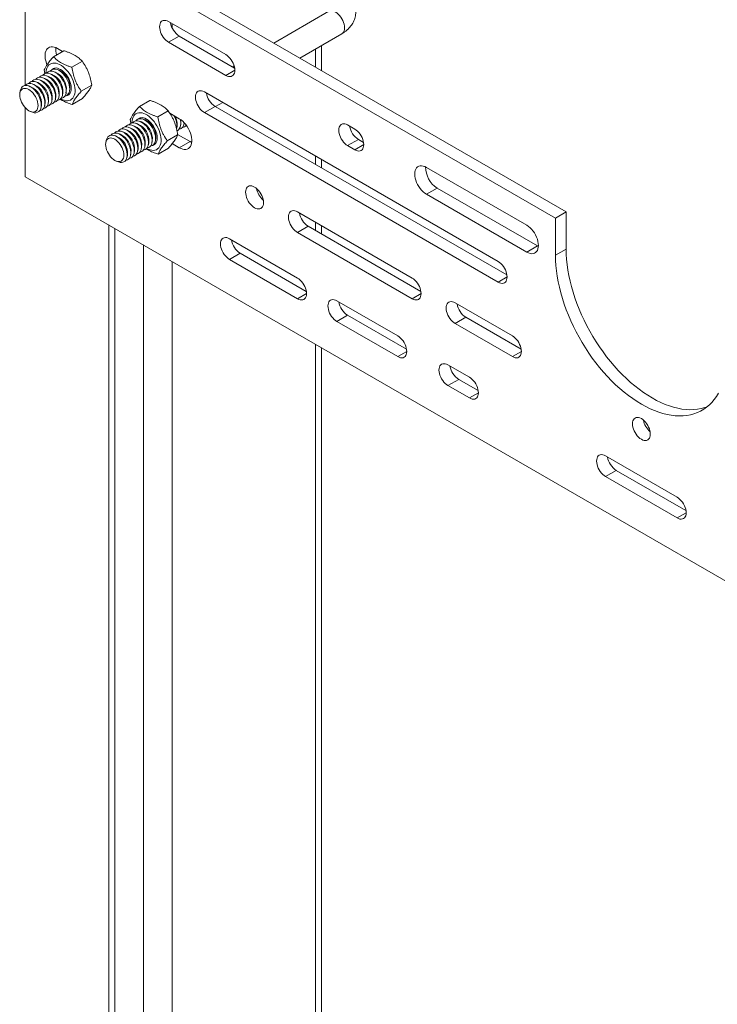
# Model space of a CAD drawing. Units: inches. Extents: x 0.4 to 8.4, y 0.1 to 10.9.
# Drawn here: x 6.6 to 7, y 7.8 to 8.4 of the extents above; entities that cross this region are included whole.
import ezdxf

# ---------------------------------------------------------------- set-up
doc = ezdxf.new("R2010")
doc.units = ezdxf.units.IN
doc.header["$MEASUREMENT"] = 0

msp = doc.modelspace()

# ---------------------------------------------------------------- linework, layer by layer
at = {"color": 7, "linetype": 'Continuous', "lineweight": 5}
for p, q in [((6.614616, 8.510368), (6.614616, 8.403429)), ((6.941653, 8.321573), (6.614616, 8.510368)), ((6.948282, 8.3254), (6.621245, 8.514195)), ((6.801888, 8.449113), (6.767935, 8.429512)), ((6.738359, 8.422346), (6.703004, 8.442756)), ((6.709633, 8.433825), (6.703004, 8.429998)), ((6.709633, 8.433825), (6.743772, 8.414117)), ((6.783937, 8.420275), (6.809888, 8.435256)), ((6.631994, 8.42108), (6.638398, 8.424777)), ((6.637652, 8.424346), (6.634503, 8.426164)), ((6.703004, 8.429998), (6.738359, 8.409588)), ((6.797263, 8.412581), (6.797263, 8.427968)), ((6.643425, 8.41454), (6.649829, 8.418236)), ((6.626323, 8.412893), (6.626762, 8.410664)), ((6.635526, 8.412694), (6.63427, 8.413149)), ((6.743483, 8.415396), (6.74252, 8.41484)), ((6.624566, 8.406367), (6.62331, 8.406822)), ((6.626758, 8.407632), (6.625502, 8.408087)), ((6.62895, 8.408897), (6.627694, 8.409353)), ((6.631142, 8.410163), (6.629886, 8.410618)), ((6.633334, 8.411428), (6.632078, 8.411884)), ((6.6115, 8.400004), (6.611264, 8.398678)), ((6.61799, 8.40257), (6.616734, 8.403026)), ((6.620182, 8.403836), (6.618926, 8.404291)), ((6.622374, 8.405101), (6.621118, 8.405556)), ((6.639705, 8.398672), (6.639939, 8.399988)), ((6.641897, 8.399937), (6.642131, 8.401253)), ((6.649185, 8.399813), (6.655588, 8.40351)), ((6.630937, 8.39361), (6.631171, 8.394926)), ((6.633129, 8.394876), (6.633363, 8.396191)), ((6.635321, 8.396141), (6.635555, 8.397457)), ((6.637513, 8.397407), (6.637747, 8.398722)), ((6.643513, 8.391626), (6.649917, 8.395323)), ((6.685027, 8.390465), (6.691431, 8.394161)), ((6.906297, 8.294777), (6.725101, 8.39938)), ((6.614616, 8.389534), (6.614616, 8.347059)), ((6.62436, 8.389814), (6.624594, 8.39113)), ((6.626552, 8.391079), (6.626787, 8.392395)), ((6.628745, 8.392345), (6.628979, 8.393661)), ((6.73173, 8.390448), (6.725101, 8.386621)), ((6.73173, 8.390448), (6.91171, 8.286548)), ((6.732, 8.390292), (6.736421, 8.392845)), ((6.61786, 8.387252), (6.619127, 8.386793)), ((6.679356, 8.382278), (6.679798, 8.380036)), ((6.688559, 8.382078), (6.687303, 8.382534)), ((6.696458, 8.383925), (6.702862, 8.387621)), ((6.709633, 8.382792), (6.703769, 8.386177)), ((6.725101, 8.386621), (6.906297, 8.282019)), ((6.677599, 8.375751), (6.676343, 8.376207)), ((6.679791, 8.377017), (6.678535, 8.377472)), ((6.681983, 8.378282), (6.680727, 8.378737)), ((6.684175, 8.379547), (6.682919, 8.380003)), ((6.686367, 8.380813), (6.685111, 8.381268)), ((6.708082, 8.376915), (6.708316, 8.378231)), ((6.710274, 8.37818), (6.710508, 8.379496)), ((6.712466, 8.379446), (6.712629, 8.380365)), ((6.714018, 8.378687), (6.713817, 8.378656)), ((6.817909, 8.376423), (6.81349, 8.378974)), ((6.671023, 8.371955), (6.669767, 8.37241)), ((6.673215, 8.37322), (6.671959, 8.373676)), ((6.675407, 8.374486), (6.674151, 8.374941)), ((6.69493, 8.369322), (6.695164, 8.370638)), ((6.702218, 8.369198), (6.708621, 8.372894)), ((6.708562, 8.373202), (6.716262, 8.368757)), ((6.820119, 8.370043), (6.81349, 8.366216)), ((6.820119, 8.370043), (6.823322, 8.368194)), ((6.664533, 8.369389), (6.664297, 8.368063)), ((6.68397, 8.362995), (6.684204, 8.364311)), ((6.686162, 8.36426), (6.686396, 8.365576)), ((6.688354, 8.365526), (6.688588, 8.366842)), ((6.690546, 8.366791), (6.69078, 8.368107)), ((6.692738, 8.368057), (6.692972, 8.369372)), ((6.696546, 8.361011), (6.70295, 8.364707)), ((6.705261, 8.367455), (6.709633, 8.36493)), ((6.716262, 8.368757), (6.709633, 8.36493)), ((6.716262, 8.368757), (6.717297, 8.36824)), ((6.81349, 8.366216), (6.817909, 8.363665)), ((6.677393, 8.359199), (6.677627, 8.360514)), ((6.679585, 8.360464), (6.67982, 8.36178)), ((6.681778, 8.36173), (6.682012, 8.363045)), ((6.797263, 8.352617), (6.797263, 8.357721)), ((6.670893, 8.356637), (6.67216, 8.356178)), ((6.923975, 8.317106), (6.862103, 8.352824)), ((6.614616, 8.347059), (7.374756, 7.90824)), ((6.868732, 8.340065), (6.862103, 8.336238)), ((6.868732, 8.340065), (6.930604, 8.304347)), ((6.862103, 8.336238), (6.923975, 8.30052)), ((6.853264, 8.284565), (6.782554, 8.325386)), ((6.941653, 8.321573), (6.948282, 8.3254)), ((6.941653, 8.298608), (6.941653, 8.321573)), ((6.948282, 8.302435), (6.948282, 8.3254)), ((6.666197, 8.317282), (6.666197, 7.744864)), ((6.789183, 8.316454), (6.782554, 8.312627)), ((6.789183, 8.316454), (6.858677, 8.276336)), ((6.797263, 8.31179), (6.797263, 8.316894)), ((6.782554, 8.284559), (6.740569, 8.308796)), ((6.782554, 8.312627), (6.853264, 8.271807)), ((6.930604, 8.304347), (6.923975, 8.30052)), ((6.930604, 8.304347), (6.931137, 8.304062)), ((6.747198, 8.299864), (6.740569, 8.296038)), ((6.747198, 8.299864), (6.787966, 8.276329)), ((6.941653, 8.298608), (6.948282, 8.302435)), ((6.740569, 8.296038), (6.782554, 8.2718)), ((6.844425, 8.248841), (6.80686, 8.270527)), ((6.915136, 8.248848), (6.879781, 8.269258)), ((6.81349, 8.261595), (6.80686, 8.257768)), ((6.81349, 8.261595), (6.849838, 8.240612)), ((6.88641, 8.260326), (6.879781, 8.256499)), ((6.88641, 8.260326), (6.920549, 8.240618)), ((6.80686, 8.257768), (6.844425, 8.236083)), ((6.879781, 8.256499), (6.915136, 8.236089)), ((6.797263, 7.785684), (6.797263, 8.241619)), ((6.88862, 8.223328), (6.875361, 8.230982)), ((6.881991, 8.222051), (6.875361, 8.218224)), ((6.875361, 8.218224), (6.88862, 8.21057)), ((6.881991, 8.222051), (6.894033, 8.215099)), ((7.016783, 8.149341), (6.972589, 8.174854)), ((6.979218, 8.165922), (6.972589, 8.162096)), ((6.979218, 8.165922), (7.022196, 8.141112)), ((6.972589, 8.162096), (7.016783, 8.136583))]:
    msp.add_line(p, q, dxfattribs=at)
at = {"color": 8, "linetype": 'Continuous', "lineweight": 5}
for p, q in [((6.705214, 8.441481), (6.705214, 8.438928)), ((6.793602, 8.425854), (6.793602, 8.414695)), ((6.743884, 8.412777), (6.738359, 8.409588)), ((6.823433, 8.366854), (6.817909, 8.363665)), ((6.793602, 8.359835), (6.793602, 8.35473)), ((6.669858, 8.315169), (6.669858, 7.739761)), ((6.793602, 8.319008), (6.793602, 8.313903)), ((6.687536, 8.304963), (6.687536, 7.729556)), ((6.705214, 8.294758), (6.705214, 7.729556)), ((6.911822, 8.285208), (6.906297, 8.282019)), ((6.788078, 8.274989), (6.782554, 8.2718)), ((6.858789, 8.274996), (6.853264, 8.271807)), ((6.793602, 8.243733), (6.793602, 7.780582)), ((6.84995, 8.239272), (6.844425, 8.236083)), ((6.92066, 8.239278), (6.915136, 8.236089)), ((6.894144, 8.213759), (6.88862, 8.21057)), ((7.022307, 8.139772), (7.016783, 8.136583))]:
    msp.add_line(p, q, dxfattribs=at)
at = {"color": 8, "linetype": 'Continuous', "lineweight": 5, "flags": 128}
msp.add_lwpolyline([(6.801888, 8.449113), (6.802563, 8.449389), (6.80332, 8.449487), (6.80414, 8.449406), (6.805003, 8.449147), (6.805888, 8.448717), (6.806773, 8.448125), (6.807636, 8.447388), (6.808456, 8.446522), (6.809213, 8.44555), (6.809888, 8.444494), (6.810465, 8.443382), (6.810928, 8.44224), (6.811268, 8.441097), (6.811475, 8.439981), (6.811545, 8.438919), (6.811475, 8.437937), (6.811268, 8.43706), (6.810928, 8.436309), (6.810465, 8.435703), (6.809888, 8.435256), (6.809888, 8.435256)], dxfattribs=at)
at = {"color": 7, "linetype": 'Continuous', "lineweight": 5, "flags": 128}
for points in [[(6.703004, 8.442756), (6.70214, 8.443177), (6.701297, 8.443429), (6.700496, 8.443509), (6.699757, 8.443412), (6.699098, 8.443143), (6.698535, 8.442707), (6.698082, 8.442115), (6.69775, 8.441381), (6.697548, 8.440525), (6.69748, 8.439566), (6.697548, 8.438529), (6.69775, 8.437439), (6.698082, 8.436322), (6.698535, 8.435207), (6.699098, 8.434121), (6.699757, 8.433091), (6.700496, 8.432141), (6.701297, 8.431295), (6.70214, 8.430575), (6.703004, 8.429998)], [(6.634503, 8.426164), (6.63345, 8.426689), (6.632417, 8.427037), (6.631422, 8.427203), (6.630485, 8.427183), (6.629622, 8.426978), (6.628851, 8.426592), (6.628185, 8.426031), (6.627636, 8.425306), (6.627216, 8.424431), (6.626931, 8.423421), (6.626787, 8.422297), (6.626787, 8.421078), (6.626931, 8.419787), (6.627216, 8.418449), (6.627636, 8.417088), (6.628015, 8.416119)], [(6.738359, 8.409588), (6.739224, 8.409167), (6.740067, 8.408914), (6.740867, 8.408835), (6.741607, 8.408931), (6.742266, 8.409201), (6.742829, 8.409637), (6.743282, 8.410229), (6.743613, 8.410962), (6.743816, 8.411819), (6.743884, 8.412778), (6.743816, 8.413815), (6.743613, 8.414905), (6.743282, 8.416021), (6.742829, 8.417136), (6.742266, 8.418222), (6.741607, 8.419253), (6.740867, 8.420203), (6.740067, 8.421048), (6.739224, 8.421769), (6.738359, 8.422346)], [(6.636449, 8.395086), (6.637467, 8.394576), (6.638558, 8.394182), (6.639616, 8.39396), (6.640625, 8.393914), (6.641568, 8.394044), (6.642433, 8.394348), (6.643206, 8.394822), (6.643875, 8.395459), (6.64443, 8.396248), (6.644862, 8.397179), (6.645166, 8.398237), (6.645336, 8.399405), (6.645371, 8.400666), (6.645268, 8.402002), (6.645031, 8.403391), (6.644662, 8.404813), (6.644167, 8.406246), (6.643554, 8.407669), (6.642832, 8.409059), (6.642011, 8.410396), (6.641105, 8.41166), (6.640127, 8.412831), (6.639092, 8.413891), (6.638016, 8.414825), (6.636914, 8.415619), (6.635804, 8.41626), (6.634703, 8.416738), (6.633626, 8.417047), (6.632591, 8.417181), (6.631613, 8.417139), (6.630707, 8.416922), (6.629887, 8.416532), (6.629165, 8.415975), (6.628552, 8.415261), (6.628057, 8.414399), (6.627688, 8.413403), (6.62745, 8.412288), (6.627348, 8.411071), (6.627344, 8.410858)], [(6.639815, 8.399991), (6.639746, 8.401131), (6.639538, 8.402327), (6.639197, 8.403554), (6.638729, 8.404786), (6.638146, 8.405995), (6.637458, 8.407157), (6.636682, 8.408247), (6.635833, 8.409242), (6.634929, 8.41012), (6.63399, 8.410862), (6.633036, 8.411453), (6.632086, 8.41188), (6.631163, 8.412135), (6.630284, 8.412211), (6.629469, 8.412107), (6.628735, 8.411825), (6.628098, 8.411372), (6.627686, 8.410917)], [(6.642007, 8.401257), (6.641938, 8.402397), (6.64173, 8.403593), (6.641389, 8.40482), (6.640922, 8.406051), (6.640338, 8.407261), (6.63965, 8.408423), (6.638874, 8.409513), (6.638025, 8.410507), (6.637121, 8.411385), (6.636182, 8.412127), (6.635228, 8.412718), (6.634279, 8.413146), (6.633355, 8.4134), (6.632476, 8.413476), (6.631661, 8.413372), (6.630927, 8.413091), (6.63029, 8.412637), (6.629878, 8.412183)], [(6.640145, 8.397054), (6.640712, 8.397234), (6.641383, 8.397622), (6.641951, 8.39817), (6.642405, 8.398869), (6.642737, 8.399704), (6.642938, 8.400658), (6.643006, 8.401711), (6.642938, 8.402842), (6.642737, 8.404029), (6.642405, 8.405246), (6.641951, 8.40647), (6.641383, 8.407674), (6.640712, 8.408836), (6.639953, 8.409931), (6.63912, 8.410936), (6.638232, 8.411832), (6.637305, 8.412599), (6.636359, 8.413223), (6.635413, 8.413691), (6.634487, 8.413994), (6.633598, 8.414124), (6.632766, 8.41408), (6.632007, 8.413862), (6.631336, 8.413474), (6.630897, 8.413075)], [(6.632669, 8.414062), (6.632482, 8.413903), (6.63207, 8.413448)], [(6.631047, 8.39493), (6.630977, 8.39607), (6.63077, 8.397266), (6.630429, 8.398493), (6.629961, 8.399724), (6.629378, 8.400934), (6.62869, 8.402096), (6.627914, 8.403186), (6.627065, 8.40418), (6.626161, 8.405058), (6.625222, 8.4058), (6.624268, 8.406391), (6.623318, 8.406819), (6.622395, 8.407073), (6.621516, 8.407149), (6.620701, 8.407045), (6.619967, 8.406764), (6.619329, 8.40631), (6.618917, 8.405856)], [(6.633239, 8.396195), (6.633169, 8.397335), (6.632962, 8.398531), (6.632621, 8.399758), (6.632153, 8.400989), (6.63157, 8.402199), (6.630882, 8.403361), (6.630106, 8.404451), (6.629257, 8.405446), (6.628353, 8.406323), (6.627414, 8.407066), (6.62646, 8.407657), (6.62551, 8.408084), (6.624587, 8.408339), (6.623708, 8.408415), (6.622893, 8.408311), (6.622159, 8.408029), (6.621521, 8.407576), (6.62111, 8.407121)], [(6.635431, 8.39746), (6.635362, 8.3986), (6.635154, 8.399797), (6.634813, 8.401023), (6.634345, 8.402255), (6.633762, 8.403464), (6.633074, 8.404627), (6.632298, 8.405717), (6.631449, 8.406711), (6.630545, 8.407589), (6.629606, 8.408331), (6.628652, 8.408922), (6.627702, 8.40935), (6.626779, 8.409604), (6.6259, 8.40968), (6.625085, 8.409576), (6.624351, 8.409295), (6.623713, 8.408841), (6.623302, 8.408386)], [(6.637623, 8.398726), (6.637554, 8.399866), (6.637346, 8.401062), (6.637005, 8.402289), (6.636537, 8.40352), (6.635954, 8.40473), (6.635266, 8.405892), (6.63449, 8.406982), (6.633641, 8.407976), (6.632737, 8.408854), (6.631798, 8.409596), (6.630844, 8.410188), (6.629894, 8.410615), (6.628971, 8.410869), (6.628092, 8.410945), (6.627277, 8.410842), (6.626543, 8.41056), (6.625906, 8.410107), (6.625494, 8.409652)], [(6.622482, 8.391006), (6.622413, 8.392068), (6.622205, 8.393184), (6.621866, 8.394327), (6.621402, 8.395469), (6.620825, 8.396581), (6.62015, 8.397637), (6.619394, 8.398609), (6.618574, 8.399475), (6.61771, 8.400212), (6.616825, 8.400804), (6.615941, 8.401234), (6.615077, 8.401493), (6.614257, 8.401574), (6.6135, 8.401476), (6.612825, 8.4012), (6.612249, 8.400753), (6.611785, 8.400147), (6.611445, 8.399396), (6.611238, 8.398519), (6.611169, 8.397537), (6.611238, 8.396475), (6.611445, 8.395359), (6.611785, 8.394215), (6.612249, 8.393074), (6.612825, 8.391961), (6.6135, 8.390906), (6.614257, 8.389934), (6.615077, 8.389068), (6.615941, 8.38833), (6.616825, 8.387739), (6.61771, 8.387309), (6.618574, 8.38705), (6.619394, 8.386968), (6.62015, 8.387067), (6.620825, 8.387343), (6.621402, 8.38779), (6.621866, 8.388396), (6.622205, 8.389147), (6.622413, 8.390024), (6.622482, 8.391006)], [(6.624471, 8.391133), (6.624401, 8.392273), (6.624194, 8.393469), (6.623853, 8.394696), (6.623385, 8.395928), (6.622802, 8.397137), (6.622114, 8.398299), (6.621338, 8.399389), (6.620488, 8.400384), (6.619585, 8.401262), (6.618646, 8.402004), (6.617691, 8.402595), (6.616742, 8.403022), (6.615818, 8.403277), (6.61494, 8.403353), (6.614125, 8.403249), (6.613391, 8.402967), (6.612753, 8.402514), (6.612226, 8.401899), (6.611821, 8.401134), (6.611546, 8.400237), (6.6115, 8.400004)], [(6.626663, 8.392399), (6.626593, 8.393539), (6.626386, 8.394735), (6.626045, 8.395962), (6.625577, 8.397193), (6.624994, 8.398403), (6.624306, 8.399565), (6.62353, 8.400655), (6.62268, 8.401649), (6.621777, 8.402527), (6.620838, 8.403269), (6.619883, 8.40386), (6.618934, 8.404288), (6.61801, 8.404542), (6.617132, 8.404618), (6.616317, 8.404514), (6.615583, 8.404233), (6.614945, 8.403779), (6.614533, 8.403325)], [(6.628855, 8.393664), (6.628785, 8.394804), (6.628578, 8.396), (6.628237, 8.397227), (6.627769, 8.398458), (6.627186, 8.399668), (6.626498, 8.40083), (6.625722, 8.40192), (6.624872, 8.402915), (6.623969, 8.403792), (6.62303, 8.404535), (6.622075, 8.405126), (6.621126, 8.405553), (6.620203, 8.405808), (6.619324, 8.405884), (6.618509, 8.40578), (6.617775, 8.405498), (6.617137, 8.405045), (6.616725, 8.40459)], [(6.725101, 8.39938), (6.724237, 8.3998), (6.723394, 8.400053), (6.722593, 8.400132), (6.721854, 8.400036), (6.721195, 8.399766), (6.720632, 8.39933), (6.720179, 8.398738), (6.719847, 8.398005), (6.719645, 8.397148), (6.719577, 8.396189), (6.719645, 8.395152), (6.719847, 8.394062), (6.720179, 8.392946), (6.720632, 8.391831), (6.721195, 8.390745), (6.721854, 8.389714), (6.722593, 8.388764), (6.723394, 8.387919), (6.724237, 8.387198), (6.725101, 8.386621)], [(6.689482, 8.364471), (6.6905, 8.363961), (6.691591, 8.363567), (6.692649, 8.363345), (6.693658, 8.363298), (6.694601, 8.363428), (6.695466, 8.363733), (6.696239, 8.364207), (6.696908, 8.364844), (6.697463, 8.365633), (6.697895, 8.366564), (6.698199, 8.367621), (6.698369, 8.36879), (6.698404, 8.370051), (6.698301, 8.371387), (6.698064, 8.372776), (6.697695, 8.374198), (6.6972, 8.375631), (6.696587, 8.377053), (6.695865, 8.378444), (6.695044, 8.379781), (6.694138, 8.381044), (6.69316, 8.382215), (6.692125, 8.383276), (6.691049, 8.38421), (6.689947, 8.385003), (6.688837, 8.385644), (6.687736, 8.386123), (6.686659, 8.386431), (6.685624, 8.386566), (6.684646, 8.386524), (6.68374, 8.386307), (6.68292, 8.385917), (6.682198, 8.38536), (6.681585, 8.384645), (6.68109, 8.383784), (6.680721, 8.382788), (6.680483, 8.381673), (6.680381, 8.380455), (6.680377, 8.380242)], [(6.682911, 8.381567), (6.683045, 8.381734), (6.683628, 8.38227), (6.684316, 8.382638), (6.685092, 8.382832), (6.685941, 8.382845), (6.686845, 8.38268), (6.687784, 8.382338), (6.688738, 8.381827), (6.689688, 8.381159), (6.690611, 8.380347), (6.69149, 8.379408), (6.692305, 8.378363), (6.693039, 8.377234), (6.693677, 8.376045), (6.694203, 8.374821), (6.694609, 8.373589), (6.694884, 8.372374), (6.695023, 8.371203), (6.695023, 8.3701), (6.694884, 8.36909), (6.694609, 8.368192), (6.694203, 8.367428), (6.693677, 8.366813), (6.693039, 8.366359), (6.692305, 8.366078), (6.691896, 8.366002)], [(6.693178, 8.366438), (6.693745, 8.366619), (6.694416, 8.367006), (6.694984, 8.367555), (6.695438, 8.368254), (6.69577, 8.369089), (6.695971, 8.370042), (6.696039, 8.371096), (6.695971, 8.372227), (6.69577, 8.373413), (6.695438, 8.374631), (6.694984, 8.375854), (6.694416, 8.377059), (6.693745, 8.378221), (6.692986, 8.379315), (6.692153, 8.380321), (6.691265, 8.381216), (6.690338, 8.381984), (6.689392, 8.382608), (6.688446, 8.383076), (6.68752, 8.383378), (6.686631, 8.383509), (6.685799, 8.383464), (6.68504, 8.383246), (6.684369, 8.382859), (6.68393, 8.382459)], [(6.685103, 8.382833), (6.685237, 8.382999), (6.685702, 8.383447)], [(6.709633, 8.36493), (6.710686, 8.364405), (6.71172, 8.364057), (6.712714, 8.363891), (6.713652, 8.363911), (6.714514, 8.364116), (6.715285, 8.364502), (6.715952, 8.365063), (6.7165, 8.365788), (6.716921, 8.366663), (6.717205, 8.367673), (6.717349, 8.368797), (6.717349, 8.370016), (6.717205, 8.371307), (6.716921, 8.372645), (6.7165, 8.374006), (6.715952, 8.375364), (6.715285, 8.376694), (6.714514, 8.377971), (6.713652, 8.379172), (6.712714, 8.380274), (6.71172, 8.381256), (6.710686, 8.382101), (6.709633, 8.382792)], [(6.67195, 8.37524), (6.672084, 8.375407), (6.672668, 8.375943), (6.673355, 8.376311), (6.674132, 8.376504), (6.674981, 8.376518), (6.675885, 8.376353), (6.676824, 8.376011), (6.677778, 8.3755), (6.678727, 8.374832), (6.679651, 8.374019), (6.68053, 8.373081), (6.681345, 8.372036), (6.682079, 8.370907), (6.682716, 8.369718), (6.683243, 8.368494), (6.683649, 8.367262), (6.683924, 8.366047), (6.684063, 8.364876), (6.684063, 8.363773), (6.683924, 8.362762), (6.683649, 8.361865), (6.683243, 8.361101), (6.682716, 8.360485), (6.682079, 8.360032), (6.681345, 8.35975), (6.680936, 8.359675)], [(6.674143, 8.376506), (6.674276, 8.376672), (6.67486, 8.377208), (6.675548, 8.377577), (6.676324, 8.37777), (6.677173, 8.377784), (6.678077, 8.377618), (6.679016, 8.377276), (6.67997, 8.376766), (6.680919, 8.376097), (6.681843, 8.375285), (6.682722, 8.374346), (6.683537, 8.373301), (6.684271, 8.372172), (6.684908, 8.370983), (6.685435, 8.369759), (6.685841, 8.368527), (6.686116, 8.367312), (6.686255, 8.366141), (6.686255, 8.365038), (6.686116, 8.364028), (6.685841, 8.363131), (6.685435, 8.362366), (6.684908, 8.361751), (6.684271, 8.361297), (6.683537, 8.361016), (6.683128, 8.36094)], [(6.676335, 8.377771), (6.676469, 8.377938), (6.677052, 8.378473), (6.67774, 8.378842), (6.678516, 8.379035), (6.679365, 8.379049), (6.680269, 8.378883), (6.681208, 8.378542), (6.682162, 8.378031), (6.683112, 8.377363), (6.684035, 8.37655), (6.684914, 8.375612), (6.685729, 8.374567), (6.686463, 8.373438), (6.6871, 8.372249), (6.687627, 8.371025), (6.688033, 8.369792), (6.688308, 8.368578), (6.688447, 8.367407), (6.688447, 8.366304), (6.688308, 8.365293), (6.688033, 8.364396), (6.687627, 8.363632), (6.6871, 8.363016), (6.686463, 8.362563), (6.685729, 8.362281), (6.68532, 8.362206)], [(6.678527, 8.379037), (6.678661, 8.379203), (6.679244, 8.379739), (6.679932, 8.380107), (6.680708, 8.380301), (6.681557, 8.380315), (6.682461, 8.380149), (6.6834, 8.379807), (6.684354, 8.379297), (6.685304, 8.378628), (6.686227, 8.377816), (6.687106, 8.376877), (6.687921, 8.375832), (6.688655, 8.374703), (6.689292, 8.373514), (6.689819, 8.37229), (6.690225, 8.371058), (6.6905, 8.369843), (6.690639, 8.368672), (6.690639, 8.367569), (6.6905, 8.366559), (6.690225, 8.365662), (6.689819, 8.364897), (6.689292, 8.364282), (6.688655, 8.363828), (6.687921, 8.363547), (6.687512, 8.363471)], [(6.680719, 8.380302), (6.680853, 8.380468), (6.681436, 8.381004), (6.682124, 8.381373), (6.6829, 8.381566), (6.683749, 8.38158), (6.684653, 8.381414), (6.685592, 8.381073), (6.686546, 8.380562), (6.687496, 8.379893), (6.688419, 8.379081), (6.689298, 8.378143), (6.690113, 8.377098), (6.690847, 8.375969), (6.691485, 8.374779), (6.692011, 8.373556), (6.692417, 8.372323), (6.692692, 8.371109), (6.692831, 8.369937), (6.692831, 8.368835), (6.692692, 8.367824), (6.692417, 8.366927), (6.692011, 8.366163), (6.691485, 8.365547), (6.690847, 8.365094), (6.690113, 8.364812), (6.689704, 8.364736)], [(6.81349, 8.378974), (6.812625, 8.379395), (6.811782, 8.379648), (6.810982, 8.379727), (6.810242, 8.37963), (6.809583, 8.379361), (6.80902, 8.378925), (6.808567, 8.378333), (6.808236, 8.377599), (6.808033, 8.376743), (6.807965, 8.375784), (6.808033, 8.374747), (6.808236, 8.373657), (6.808567, 8.37254), (6.80902, 8.371425), (6.809583, 8.370339), (6.810242, 8.369309), (6.810982, 8.368359), (6.811782, 8.367514), (6.812625, 8.366793), (6.81349, 8.366216)], [(6.817909, 8.363665), (6.818773, 8.363244), (6.819616, 8.362991), (6.820417, 8.362912), (6.821156, 8.363008), (6.821815, 8.363278), (6.822378, 8.363714), (6.822831, 8.364306), (6.823163, 8.365039), (6.823365, 8.365896), (6.823433, 8.366855), (6.823365, 8.367892), (6.823163, 8.368982), (6.822831, 8.370098), (6.822378, 8.371213), (6.821815, 8.3723), (6.821156, 8.37333), (6.820417, 8.37428), (6.819616, 8.375125), (6.818773, 8.375846), (6.817909, 8.376423)], [(6.664202, 8.366922), (6.664271, 8.367903), (6.664478, 8.36878), (6.664818, 8.369531), (6.665282, 8.370138), (6.665858, 8.370584), (6.666533, 8.37086), (6.66729, 8.370959), (6.66811, 8.370878), (6.668974, 8.370619), (6.669858, 8.370188), (6.670743, 8.369597), (6.671607, 8.36886), (6.672427, 8.367994), (6.673183, 8.367021), (6.673858, 8.365966), (6.674435, 8.364854), (6.674899, 8.363712), (6.675238, 8.362569), (6.675446, 8.361453), (6.675515, 8.36039), (6.675446, 8.359409), (6.675238, 8.358532), (6.674899, 8.357781), (6.674435, 8.357174), (6.673858, 8.356728), (6.673183, 8.356452), (6.672427, 8.356353), (6.671607, 8.356434), (6.670743, 8.356693), (6.669858, 8.357124), (6.668974, 8.357715), (6.66811, 8.358453), (6.66729, 8.359318), (6.666533, 8.360291), (6.665858, 8.361346), (6.665282, 8.362458), (6.664818, 8.3636), (6.664478, 8.364743), (6.664271, 8.36586), (6.664202, 8.366922)], [(6.664533, 8.369389), (6.6647, 8.370086), (6.665041, 8.370919), (6.665508, 8.37161), (6.666092, 8.372146), (6.666779, 8.372515), (6.667556, 8.372708), (6.668405, 8.372722), (6.669309, 8.372556), (6.670248, 8.372215), (6.671202, 8.371704), (6.672151, 8.371035), (6.673075, 8.370223), (6.673954, 8.369285), (6.674769, 8.36824), (6.675503, 8.367111), (6.67614, 8.365921), (6.676667, 8.364698), (6.677072, 8.363465), (6.677348, 8.362251), (6.677487, 8.361079), (6.677487, 8.359977), (6.677348, 8.358966), (6.677072, 8.358069), (6.676667, 8.357305), (6.67614, 8.356689), (6.675503, 8.356236), (6.674769, 8.355954), (6.673954, 8.35585), (6.673075, 8.355926), (6.67216, 8.356178)], [(6.667566, 8.372709), (6.6677, 8.372876), (6.668284, 8.373412), (6.668971, 8.37378), (6.669748, 8.373974), (6.670597, 8.373987), (6.671501, 8.373822), (6.67244, 8.37348), (6.673394, 8.372969), (6.674343, 8.372301), (6.675267, 8.371489), (6.676146, 8.37055), (6.676961, 8.369505), (6.677695, 8.368376), (6.678332, 8.367187), (6.678859, 8.365963), (6.679265, 8.364731), (6.67954, 8.363516), (6.679679, 8.362345), (6.679679, 8.361242), (6.67954, 8.360231), (6.679265, 8.359334), (6.678859, 8.35857), (6.678332, 8.357955), (6.677695, 8.357501), (6.676961, 8.357219), (6.676552, 8.357144)], [(6.669758, 8.373975), (6.669892, 8.374141), (6.670476, 8.374677), (6.671163, 8.375046), (6.67194, 8.375239), (6.672789, 8.375253), (6.673693, 8.375087), (6.674632, 8.374745), (6.675586, 8.374235), (6.676535, 8.373566), (6.677459, 8.372754), (6.678338, 8.371815), (6.679153, 8.37077), (6.679887, 8.369641), (6.680524, 8.368452), (6.681051, 8.367229), (6.681457, 8.365996), (6.681732, 8.364781), (6.681871, 8.36361), (6.681871, 8.362508), (6.681732, 8.361497), (6.681457, 8.3606), (6.681051, 8.359835), (6.680524, 8.35922), (6.679887, 8.358767), (6.679153, 8.358485), (6.678744, 8.358409)], [(6.69492, 8.367479), (6.694497, 8.367343), (6.694089, 8.367267)], [(6.862103, 8.352824), (6.861081, 8.35333), (6.86008, 8.353656), (6.85912, 8.353797), (6.85822, 8.353749), (6.8574, 8.353513), (6.856676, 8.353095), (6.856062, 8.352502), (6.855571, 8.351747), (6.855212, 8.350845), (6.854995, 8.349815), (6.854922, 8.348677), (6.854995, 8.347454), (6.855212, 8.346173), (6.855571, 8.344857), (6.856062, 8.343535), (6.856676, 8.342233), (6.8574, 8.340979), (6.85822, 8.339796), (6.85912, 8.33871), (6.86008, 8.337742), (6.861081, 8.336912), (6.862103, 8.336238)], [(6.750513, 8.337503), (6.750581, 8.336466), (6.750783, 8.335376), (6.751115, 8.33426), (6.751568, 8.333145), (6.752131, 8.332059), (6.75279, 8.331028), (6.753529, 8.330078), (6.75433, 8.329233), (6.755173, 8.328513), (6.756037, 8.327935), (6.756901, 8.327515), (6.757744, 8.327262), (6.758545, 8.327183), (6.759284, 8.327279), (6.759943, 8.327548), (6.760506, 8.327985), (6.760959, 8.328577), (6.761291, 8.32931), (6.761493, 8.330167), (6.761561, 8.331125), (6.761493, 8.332162), (6.761291, 8.333253), (6.760959, 8.334369), (6.760506, 8.335484), (6.759943, 8.33657), (6.759284, 8.337601), (6.758545, 8.33855), (6.757744, 8.339396), (6.756901, 8.340116), (6.756037, 8.340694), (6.755173, 8.341114), (6.75433, 8.341367), (6.753529, 8.341446), (6.75279, 8.34135), (6.752131, 8.34108), (6.751568, 8.340644), (6.751115, 8.340052), (6.750783, 8.339319), (6.750581, 8.338462), (6.750513, 8.337503)], [(6.782554, 8.325386), (6.781689, 8.325806), (6.780847, 8.326059), (6.780046, 8.326138), (6.779307, 8.326042), (6.778647, 8.325772), (6.778084, 8.325336), (6.777631, 8.324744), (6.7773, 8.324011), (6.777097, 8.323154), (6.777029, 8.322196), (6.777097, 8.321159), (6.7773, 8.320068), (6.777631, 8.318952), (6.778084, 8.317837), (6.778647, 8.316751), (6.779307, 8.31572), (6.780046, 8.314771), (6.780847, 8.313925), (6.781689, 8.313205), (6.782554, 8.312627)], [(6.923975, 8.30052), (6.924997, 8.300015), (6.925998, 8.299688), (6.926958, 8.299547), (6.927858, 8.299595), (6.928678, 8.299831), (6.929402, 8.300249), (6.930016, 8.300842), (6.930508, 8.301597), (6.930866, 8.302499), (6.931083, 8.303529), (6.931157, 8.304667), (6.931083, 8.30589), (6.930866, 8.307172), (6.930508, 8.308487), (6.930016, 8.309809), (6.929402, 8.311111), (6.928678, 8.312366), (6.927858, 8.313548), (6.926958, 8.314635), (6.925998, 8.315602), (6.924997, 8.316432), (6.923975, 8.317106)], [(6.740569, 8.308796), (6.739705, 8.309216), (6.738862, 8.309469), (6.738061, 8.309548), (6.737322, 8.309452), (6.736663, 8.309183), (6.7361, 8.308746), (6.735647, 8.308154), (6.735315, 8.307421), (6.735113, 8.306564), (6.735045, 8.305606), (6.735113, 8.304569), (6.735315, 8.303478), (6.735647, 8.302362), (6.7361, 8.301247), (6.736663, 8.300161), (6.737322, 8.29913), (6.738061, 8.298181), (6.738862, 8.297335), (6.739705, 8.296615), (6.740569, 8.296038)], [(7.042299, 8.213536), (7.041055, 8.211504), (7.039692, 8.209617), (7.038213, 8.20788), (7.036623, 8.206297), (7.034925, 8.204873), (7.033124, 8.20361), (7.031224, 8.202513), (7.02923, 8.201584), (7.027147, 8.200825), (7.024982, 8.200239), (7.022738, 8.199827), (7.020423, 8.19959), (7.018041, 8.199528), (7.0156, 8.199642), (7.013104, 8.199931), (7.010562, 8.200396), (7.007979, 8.201033), (7.005361, 8.201843), (7.002716, 8.202822), (7.000051, 8.203969), (6.997372, 8.20528), (6.994686, 8.206752), (6.992, 8.208381), (6.98932, 8.210164), (6.986655, 8.212094), (6.98401, 8.214169), (6.981393, 8.216381), (6.97881, 8.218726), (6.976267, 8.221197), (6.973772, 8.223789), (6.97133, 8.226494), (6.968949, 8.229305), (6.966633, 8.232216), (6.96439, 8.235218), (6.962224, 8.238305), (6.960141, 8.241468), (6.958148, 8.244699), (6.956248, 8.24799), (6.954446, 8.251332), (6.952748, 8.254717), (6.951158, 8.258136), (6.949679, 8.26158), (6.948316, 8.265041), (6.947072, 8.268509), (6.945951, 8.271976), (6.944954, 8.275433), (6.944085, 8.278871), (6.943346, 8.282281), (6.942738, 8.285654), (6.942264, 8.288981), (6.941925, 8.292255), (6.941721, 8.295467), (6.941653, 8.298608)], [(7.03535, 8.205207), (7.033777, 8.204652), (7.031611, 8.204066), (7.029367, 8.203654), (7.027052, 8.203417), (7.02467, 8.203355), (7.022229, 8.203469), (7.019733, 8.203758), (7.017191, 8.204223), (7.014608, 8.20486), (7.01199, 8.20567), (7.009345, 8.206649), (7.00668, 8.207796), (7.004001, 8.209107), (7.001315, 8.210579), (6.998629, 8.212208), (6.99595, 8.213991), (6.993284, 8.215921), (6.990639, 8.217996), (6.988022, 8.220208), (6.985439, 8.222553), (6.982896, 8.225024), (6.980401, 8.227616), (6.977959, 8.23032), (6.975578, 8.233132), (6.973262, 8.236043), (6.971019, 8.239045), (6.968853, 8.242132), (6.966771, 8.245295), (6.964777, 8.248526), (6.962877, 8.251817), (6.961076, 8.255159), (6.959378, 8.258544), (6.957787, 8.261963), (6.956309, 8.265407), (6.954946, 8.268868), (6.953701, 8.272336), (6.95258, 8.275803), (6.951583, 8.27926), (6.950714, 8.282698), (6.949975, 8.286108), (6.949367, 8.289481), (6.948893, 8.292808), (6.948554, 8.296082), (6.94835, 8.299294), (6.948282, 8.302435)], [(6.906297, 8.282019), (6.907161, 8.281598), (6.908004, 8.281345), (6.908805, 8.281266), (6.909544, 8.281363), (6.910204, 8.281632), (6.910767, 8.282068), (6.911219, 8.28266), (6.911551, 8.283394), (6.911754, 8.28425), (6.911822, 8.285209), (6.911754, 8.286246), (6.911551, 8.287336), (6.911219, 8.288453), (6.910767, 8.289568), (6.910204, 8.290654), (6.909544, 8.291684), (6.908805, 8.292634), (6.908004, 8.29348), (6.907161, 8.2942), (6.906297, 8.294777)], [(6.782554, 8.2718), (6.783418, 8.27138), (6.784261, 8.271127), (6.785062, 8.271048), (6.785801, 8.271144), (6.78646, 8.271414), (6.787023, 8.27185), (6.787476, 8.272442), (6.787808, 8.273175), (6.78801, 8.274032), (6.788078, 8.274991), (6.78801, 8.276028), (6.787808, 8.277118), (6.787476, 8.278234), (6.787023, 8.279349), (6.78646, 8.280435), (6.785801, 8.281466), (6.785062, 8.282416), (6.784261, 8.283261), (6.783418, 8.283981), (6.782554, 8.284559)], [(6.853264, 8.271807), (6.854128, 8.271387), (6.854971, 8.271134), (6.855772, 8.271055), (6.856511, 8.271151), (6.857171, 8.27142), (6.857734, 8.271857), (6.858186, 8.272449), (6.858518, 8.273182), (6.858721, 8.274038), (6.858789, 8.274997), (6.858721, 8.276034), (6.858518, 8.277125), (6.858186, 8.278241), (6.857734, 8.279356), (6.857171, 8.280442), (6.856511, 8.281473), (6.855772, 8.282422), (6.854971, 8.283268), (6.854128, 8.283988), (6.853264, 8.284565)], [(6.80686, 8.270527), (6.805996, 8.270947), (6.805153, 8.2712), (6.804352, 8.271279), (6.803613, 8.271183), (6.802954, 8.270913), (6.802391, 8.270477), (6.801938, 8.269885), (6.801607, 8.269152), (6.801404, 8.268295), (6.801336, 8.267337), (6.801404, 8.2663), (6.801607, 8.265209), (6.801938, 8.264093), (6.802391, 8.262978), (6.802954, 8.261892), (6.803613, 8.260861), (6.804352, 8.259911), (6.805153, 8.259066), (6.805996, 8.258346), (6.80686, 8.257768)], [(6.879781, 8.269258), (6.878917, 8.269678), (6.878074, 8.269931), (6.877273, 8.27001), (6.876534, 8.269914), (6.875875, 8.269644), (6.875312, 8.269208), (6.874859, 8.268616), (6.874527, 8.267883), (6.874325, 8.267026), (6.874257, 8.266068), (6.874325, 8.26503), (6.874527, 8.26394), (6.874859, 8.262824), (6.875312, 8.261709), (6.875875, 8.260623), (6.876534, 8.259592), (6.877273, 8.258642), (6.878074, 8.257797), (6.878917, 8.257077), (6.879781, 8.256499)], [(6.844425, 8.236083), (6.84529, 8.235662), (6.846133, 8.235409), (6.846933, 8.23533), (6.847673, 8.235426), (6.848332, 8.235696), (6.848895, 8.236132), (6.849348, 8.236724), (6.849679, 8.237457), (6.849882, 8.238314), (6.84995, 8.239273), (6.849882, 8.24031), (6.849679, 8.2414), (6.849348, 8.242516), (6.848895, 8.243631), (6.848332, 8.244718), (6.847673, 8.245748), (6.846933, 8.246698), (6.846133, 8.247543), (6.84529, 8.248264), (6.844425, 8.248841)], [(6.915136, 8.236089), (6.916, 8.235669), (6.916843, 8.235416), (6.917644, 8.235337), (6.918383, 8.235433), (6.919042, 8.235703), (6.919605, 8.236139), (6.920058, 8.236731), (6.92039, 8.237464), (6.920592, 8.238321), (6.92066, 8.239279), (6.920592, 8.240316), (6.92039, 8.241407), (6.920058, 8.242523), (6.919605, 8.243638), (6.919042, 8.244724), (6.918383, 8.245755), (6.917644, 8.246705), (6.916843, 8.24755), (6.916, 8.24827), (6.915136, 8.248848)], [(6.875361, 8.230982), (6.874497, 8.231402), (6.873654, 8.231655), (6.872853, 8.231735), (6.872114, 8.231638), (6.871455, 8.231369), (6.870892, 8.230932), (6.870439, 8.23034), (6.870107, 8.229607), (6.869905, 8.228751), (6.869837, 8.227792), (6.869905, 8.226755), (6.870107, 8.225665), (6.870439, 8.224548), (6.870892, 8.223433), (6.871455, 8.222347), (6.872114, 8.221316), (6.872853, 8.220367), (6.873654, 8.219521), (6.874497, 8.218801), (6.875361, 8.218224)], [(6.88862, 8.21057), (6.889484, 8.210149), (6.890327, 8.209897), (6.891128, 8.209817), (6.891867, 8.209914), (6.892526, 8.210183), (6.893089, 8.210619), (6.893542, 8.211211), (6.893874, 8.211945), (6.894076, 8.212801), (6.894144, 8.21376), (6.894076, 8.214797), (6.893874, 8.215887), (6.893542, 8.217004), (6.893089, 8.218119), (6.892526, 8.219205), (6.891867, 8.220235), (6.891128, 8.221185), (6.890327, 8.222031), (6.889484, 8.222751), (6.88862, 8.223328)], [(7.00021, 8.188253), (7.000142, 8.18929), (6.99994, 8.19038), (6.999608, 8.191497), (6.999155, 8.192612), (6.998592, 8.193698), (6.997933, 8.194728), (6.997194, 8.195678), (6.996393, 8.196524), (6.99555, 8.197244), (6.994686, 8.197821), (6.993821, 8.198242), (6.992979, 8.198495), (6.992178, 8.198574), (6.991439, 8.198477), (6.990779, 8.198208), (6.990216, 8.197772), (6.989763, 8.19718), (6.989432, 8.196446), (6.989229, 8.19559), (6.989161, 8.194631), (6.989229, 8.193594), (6.989432, 8.192504), (6.989763, 8.191387), (6.990216, 8.190272), (6.990779, 8.189186), (6.991439, 8.188156), (6.992178, 8.187206), (6.992979, 8.186361), (6.993821, 8.18564), (6.994686, 8.185063), (6.99555, 8.184642), (6.996393, 8.18439), (6.997194, 8.18431), (6.997933, 8.184407), (6.998592, 8.184676), (6.999155, 8.185112), (6.999608, 8.185704), (6.99994, 8.186438), (7.000142, 8.187294), (7.00021, 8.188253)], [(6.972589, 8.174854), (6.971724, 8.175274), (6.970881, 8.175527), (6.970081, 8.175607), (6.969341, 8.17551), (6.968682, 8.175241), (6.968119, 8.174804), (6.967666, 8.174212), (6.967335, 8.173479), (6.967132, 8.172623), (6.967064, 8.171664), (6.967132, 8.170627), (6.967335, 8.169536), (6.967666, 8.16842), (6.968119, 8.167305), (6.968682, 8.166219), (6.969341, 8.165188), (6.970081, 8.164239), (6.970881, 8.163393), (6.971724, 8.162673), (6.972589, 8.162096)], [(7.016783, 8.136583), (7.017647, 8.136162), (7.01849, 8.13591), (7.019291, 8.13583), (7.02003, 8.135927), (7.020689, 8.136196), (7.021252, 8.136632), (7.021705, 8.137224), (7.022037, 8.137958), (7.022239, 8.138814), (7.022307, 8.139773), (7.022239, 8.14081), (7.022037, 8.1419), (7.021705, 8.143017), (7.021252, 8.144132), (7.020689, 8.145218), (7.02003, 8.146248), (7.019291, 8.147198), (7.01849, 8.148044), (7.017647, 8.148764), (7.016783, 8.149341)]]:
    msp.add_lwpolyline(points, dxfattribs=at)
at = {"color": 7, "linetype": 'Continuous', "lineweight": 5}
for centre, radius, start, end in [((6.716231, 8.444059), 0.012177, 189.477467, 237.192202), ((6.64558, 8.425494), 0.01217, 174.404104, 195.875073), ((6.630802, 8.40234), 0.011381, 354.520425, 65.474199), ((6.619842, 8.396013), 0.011381, 354.520425, 65.474199), ((6.622034, 8.397278), 0.011381, 354.520425, 65.474199), ((6.624226, 8.398544), 0.011381, 354.520425, 65.474199), ((6.626418, 8.399809), 0.011381, 354.520425, 65.474199), ((6.62861, 8.401075), 0.011381, 354.520425, 65.474199), ((6.613266, 8.392217), 0.011381, 354.520425, 65.474199), ((6.615458, 8.393482), 0.011381, 354.520425, 65.474199), ((6.61765, 8.394747), 0.011381, 354.520425, 65.474199), ((6.635843, 8.399298), 0.004033, 281.85895, 9.897499), ((6.638035, 8.400564), 0.004033, 281.85895, 9.897499), ((6.627075, 8.394236), 0.004033, 281.85895, 9.897499), ((6.629267, 8.395502), 0.004033, 281.85895, 9.897499), ((6.631459, 8.396767), 0.004033, 281.85895, 9.897499), ((6.633651, 8.398033), 0.004033, 281.85895, 9.897499), ((6.640652, 8.401202), 0.003343, 276.933196, 291.680182), ((6.738328, 8.400682), 0.012177, 189.477467, 237.192202), ((6.620601, 8.390439), 0.003932, 247.992554, 10.174846), ((6.622691, 8.391706), 0.004033, 281.85895, 9.897499), ((6.624883, 8.392971), 0.004033, 281.85895, 9.897499), ((6.683835, 8.371725), 0.011381, 354.520425, 65.474199), ((6.69666, 8.378407), 0.011487, 350.075679, 33.542829), ((6.698665, 8.379459), 0.009728, 352.748205, 29.36612), ((6.704425, 8.379925), 0.006108, 308.273911, 26.314199), ((6.702891, 8.38071), 0.007713, 350.945276, 11.708327), ((6.672875, 8.365397), 0.011381, 354.520425, 65.474199), ((6.675067, 8.366663), 0.011381, 354.520425, 65.474199), ((6.677259, 8.367928), 0.011381, 354.520425, 65.474199), ((6.679451, 8.369194), 0.011381, 354.520425, 65.474199), ((6.681643, 8.370459), 0.011381, 354.520425, 65.474199), ((6.708562, 8.380055), 0.004025, 282.4916, 5.314451), ((6.711251, 8.380574), 0.003205, 276.694458, 326.615969), ((6.826716, 8.380277), 0.012177, 189.477467, 237.192202), ((6.666299, 8.361601), 0.011381, 354.520425, 65.474199), ((6.668491, 8.362867), 0.011381, 354.520425, 65.474199), ((6.670683, 8.364132), 0.011381, 354.520425, 65.474199), ((6.876941, 8.35306), 0.01537, 179.81805, 237.720323), ((6.769759, 8.342236), 0.012708, 191.009423, 228.9852), ((6.79578, 8.326689), 0.012177, 189.477467, 237.192202), ((6.753796, 8.310099), 0.012177, 189.477467, 237.192202), ((6.820087, 8.27183), 0.012177, 189.477467, 237.192202), ((6.893008, 8.270561), 0.012177, 189.477467, 237.192202), ((6.888588, 8.232285), 0.012177, 189.477467, 237.192202), ((7.008407, 8.199363), 0.012708, 191.009423, 228.9852), ((6.985815, 8.176157), 0.012177, 189.477467, 237.192202)]:
    msp.add_arc(centre, radius, start, end, dxfattribs=at)
for points, knots in [([(6.809888, 8.435256), (6.810199, 8.435441), (6.811053, 8.435951), (6.812359, 8.436884), (6.813704, 8.438041), (6.814858, 8.439248), (6.815826, 8.440474), (6.816675, 8.4418), (6.817385, 8.443223), (6.817932, 8.444732), (6.818293, 8.44626), (6.818471, 8.44779), (6.818472, 8.449309), (6.818302, 8.450805), (6.817966, 8.452265), (6.817473, 8.453681), (6.816826, 8.455047), (6.81603, 8.456358), (6.815086, 8.457609), (6.813997, 8.458797), (6.81276, 8.459913), (6.811395, 8.460953), (6.810391, 8.461563), (6.809888, 8.461869)], [0, 0, 0, 0, 0.031717, 0.0871474, 0.1423414, 0.1909144, 0.2382117, 0.2843214, 0.3342684, 0.382911, 0.4303559, 0.4768647, 0.5227117, 0.5681746, 0.6134497, 0.6588266, 0.7045976, 0.7510534, 0.7984693, 0.8470784, 0.8970292, 0.9483358, 1, 1, 1, 1]), ([(6.638398, 8.424777), (6.639025, 8.424572), (6.640282, 8.424163), (6.642089, 8.42346), (6.643816, 8.422675), (6.645342, 8.42184), (6.646666, 8.420979), (6.648212, 8.41982), (6.64918, 8.418872), (6.649829, 8.418236)], [0, 0, 0, 0, 0.1320405, 0.2645955, 0.3993107, 0.5350519, 0.6499471, 0.7654732, 1, 1, 1, 1]), ([(6.631994, 8.42108), (6.631246, 8.420222), (6.630115, 8.418924), (6.628869, 8.41732), (6.627863, 8.415906), (6.62694, 8.414375), (6.62653, 8.41339), (6.626323, 8.412893)], [0, 0, 0, 0, 0.2645346, 0.399812, 0.535065, 0.7654022, 1, 1, 1, 1]), ([(6.643425, 8.41454), (6.642798, 8.414744), (6.641541, 8.415154), (6.639733, 8.415856), (6.638007, 8.416642), (6.636481, 8.417476), (6.635157, 8.418337), (6.633611, 8.419496), (6.632643, 8.420445), (6.631994, 8.42108)], [0, 0, 0, 0, 0.1320405, 0.2645955, 0.3993107, 0.5350519, 0.6499471, 0.7654732, 1, 1, 1, 1]), ([(6.649829, 8.418236), (6.650585, 8.417106), (6.651727, 8.415398), (6.652989, 8.412872), (6.65401, 8.410402), (6.654951, 8.407279), (6.655374, 8.404774), (6.655588, 8.40351)], [0, 0, 0, 0, 0.2645346, 0.3998119, 0.5350649, 0.7654022, 1, 1, 1, 1]), ([(6.649185, 8.399813), (6.648429, 8.400943), (6.647286, 8.402651), (6.646025, 8.405178), (6.645003, 8.407648), (6.644062, 8.41077), (6.643639, 8.413276), (6.643425, 8.41454)], [0, 0, 0, 0, 0.2645346, 0.3998119, 0.5350649, 0.7654022, 1, 1, 1, 1]), ([(6.655588, 8.40351), (6.655352, 8.402947), (6.654996, 8.402097), (6.654196, 8.400749), (6.65328, 8.399388), (6.651899, 8.397593), (6.650582, 8.396084), (6.649917, 8.395323)], [0, 0, 0, 0, 0.2645346, 0.399812, 0.535065, 0.7654022, 1, 1, 1, 1]), ([(6.636105, 8.394886), (6.636504, 8.394638), (6.63733, 8.394126), (6.638729, 8.393432), (6.640749, 8.392548), (6.642404, 8.391996), (6.643513, 8.391626)], [0, 0, 0, 0, 0.1878464, 0.388541, 0.5903376, 1, 1, 1, 1]), ([(6.643513, 8.391626), (6.643749, 8.392189), (6.644106, 8.393039), (6.644905, 8.394386), (6.645822, 8.395748), (6.647202, 8.397542), (6.64852, 8.399051), (6.649185, 8.399813)], [0, 0, 0, 0, 0.2645346, 0.399812, 0.535065, 0.7654022, 1, 1, 1, 1]), ([(6.691431, 8.394161), (6.692058, 8.393957), (6.693315, 8.393547), (6.695122, 8.392845), (6.696849, 8.39206), (6.698375, 8.391225), (6.699699, 8.390364), (6.701245, 8.389205), (6.702213, 8.388257), (6.702862, 8.387621)], [0, 0, 0, 0, 0.1320405, 0.2645955, 0.3993107, 0.5350519, 0.6499471, 0.7654732, 1, 1, 1, 1]), ([(6.685027, 8.390465), (6.684279, 8.389606), (6.683148, 8.388309), (6.681902, 8.386704), (6.680896, 8.385291), (6.679973, 8.38376), (6.679563, 8.382775), (6.679356, 8.382278)], [0, 0, 0, 0, 0.2645346, 0.399812, 0.535065, 0.7654022, 1, 1, 1, 1]), ([(6.696458, 8.383925), (6.695831, 8.384129), (6.694574, 8.384539), (6.692766, 8.385241), (6.69104, 8.386026), (6.689514, 8.386861), (6.68819, 8.387722), (6.686644, 8.388881), (6.685676, 8.389829), (6.685027, 8.390465)], [0, 0, 0, 0, 0.1320405, 0.2645955, 0.3993107, 0.5350519, 0.6499471, 0.7654732, 1, 1, 1, 1]), ([(6.702218, 8.369198), (6.701462, 8.370328), (6.700319, 8.372036), (6.699058, 8.374562), (6.698036, 8.377032), (6.697095, 8.380155), (6.696672, 8.38266), (6.696458, 8.383925)], [0, 0, 0, 0, 0.2645346, 0.3998119, 0.5350649, 0.7654022, 1, 1, 1, 1]), ([(6.702862, 8.387621), (6.703618, 8.386491), (6.70476, 8.384783), (6.706022, 8.382256), (6.707043, 8.379786), (6.707984, 8.376664), (6.708407, 8.374158), (6.708621, 8.372894)], [0, 0, 0, 0, 0.2645346, 0.3998119, 0.5350649, 0.7654022, 1, 1, 1, 1]), ([(6.708621, 8.372894), (6.708385, 8.372332), (6.708029, 8.371481), (6.707229, 8.370134), (6.706313, 8.368773), (6.704932, 8.366978), (6.703615, 8.365469), (6.70295, 8.364707)], [0, 0, 0, 0, 0.2645346, 0.399812, 0.535065, 0.7654022, 1, 1, 1, 1]), ([(6.689147, 8.364265), (6.689544, 8.364019), (6.690366, 8.363509), (6.691762, 8.362817), (6.693782, 8.361932), (6.695437, 8.36138), (6.696546, 8.361011)], [0, 0, 0, 0, 0.1866793, 0.3876623, 0.5897489, 1, 1, 1, 1]), ([(6.696546, 8.361011), (6.696782, 8.361573), (6.697139, 8.362423), (6.697938, 8.363771), (6.698855, 8.365132), (6.700235, 8.366927), (6.701553, 8.368436), (6.702218, 8.369198)], [0, 0, 0, 0, 0.2645346, 0.399812, 0.535065, 0.7654022, 1, 1, 1, 1])]:
    msp.add_open_spline(points, degree=3, knots=knots, dxfattribs=at)

doc.saveas('drawing.dxf')
